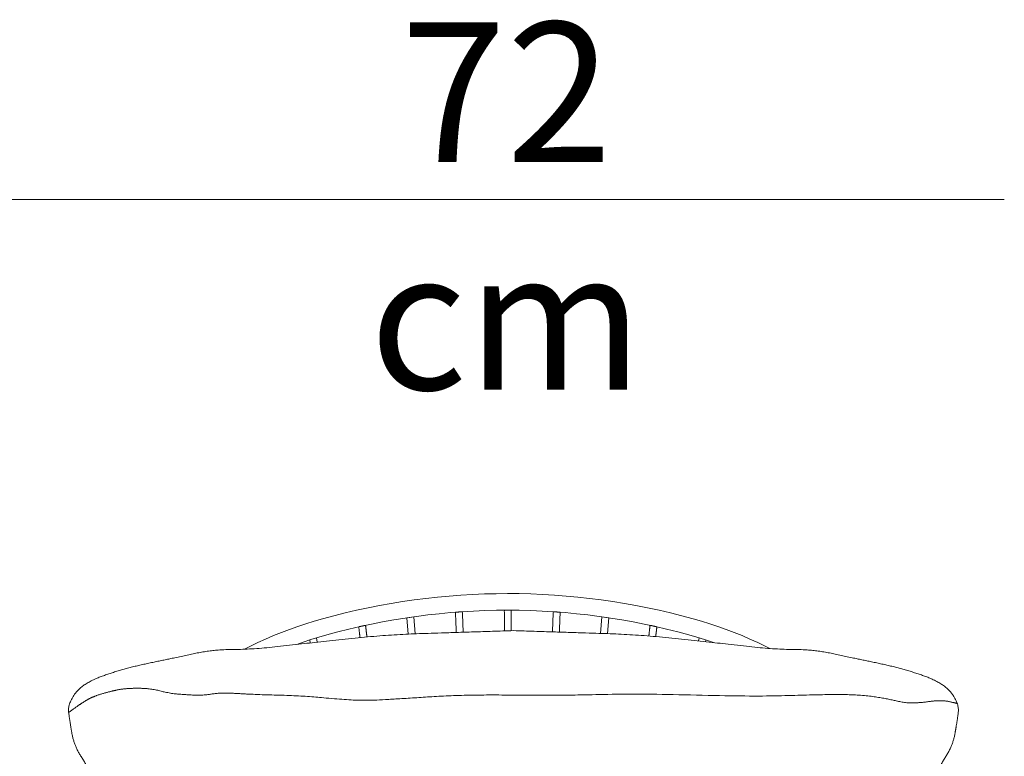
# Model space of a CAD drawing. Units: centimetres. Extents: x 841 to 1695, y -1685 to -931.
# Drawn here: x 1371 to 1442, y -1160 to -1106 of the extents above; entities that cross this region are included whole.
import ezdxf

# ---------------------------------------------------------------- set-up
doc = ezdxf.new("R2010")
doc.units = ezdxf.units.CM
doc.header["$LTSCALE"] = 25.4
doc.layers.add('Crea2D$visibili', color=7, linetype='Continuous', lineweight=18)
doc.layers.add('Nessuna', color=7, linetype='Continuous', lineweight=5)
doc.styles.add('Helvetica Neue UltraLight (bold)', font='Helvetica Neue UltraLight')

msp = doc.modelspace()

# ---------------------------------------------------------------- linework, layer by layer
at = {"layer": 'Crea2D$visibili'}
for p, q in [((1392.2, -1151.112), (1392.236, -1151.326)), ((1392.734, -1151.272), (1392.681, -1150.959)), ((1420.252, -1151.184), (1420.29, -1150.959)), ((1420.771, -1151.111), (1420.75, -1151.238))]:
    msp.add_line(p, q, dxfattribs=at)
at = {"layer": 'Crea2D$visibili', "linetype": 'Continuous', "flags": 128}
for points in [[(1387.486, -1151.782), (1387.869, -1151.587), (1388.45, -1151.307), (1389.014, -1151.049), (1389.585, -1150.804), (1390.16, -1150.57), (1390.741, -1150.349), (1391.326, -1150.139), (1391.915, -1149.942), (1392.508, -1149.758), (1393.107, -1149.586, -0.067535), (1406.486, -1147.768)], [(1425.384, -1151.73), (1425.102, -1151.586), (1424.521, -1151.306), (1423.957, -1151.049), (1423.386, -1150.803), (1422.811, -1150.57), (1422.23, -1150.348), (1421.645, -1150.139), (1421.056, -1149.942), (1420.463, -1149.758), (1419.865, -1149.585, 0.067702), (1406.452, -1147.768), (1406.452, -1147.768)], [(1406.486, -1148.968), (1406.486, -1148.968, 0.067536), (1393.426, -1150.742), (1392.854, -1150.907), (1392.285, -1151.084), (1391.719, -1151.273), (1391.27, -1151.434)], [(1406.486, -1148.968, -0.067536), (1419.545, -1150.742), (1420.117, -1150.907), (1420.686, -1151.084), (1421.252, -1151.273), (1421.336, -1151.303)]]:
    msp.add_lwpolyline(points, format="xyb", dxfattribs=at)
at = {"layer": 'Crea2D$visibili', "flags": 128}
for points in [[(1399.294, -1150.69), (1399.202, -1149.514), (1399.698, -1149.442), (1399.794, -1150.67)], [(1413.679, -1150.659), (1413.769, -1149.514), (1413.274, -1149.442), (1413.179, -1150.642)]]:
    msp.add_lwpolyline(points, dxfattribs=at)
at = {"layer": 'Crea2D$visibili'}
for points in [[(1403.266, -1150.557), (1403.237, -1149.818), (1403.208, -1149.079), (1402.975, -1149.094), (1402.709, -1149.114), (1402.738, -1149.844), (1402.766, -1150.573)], [(1406.236, -1150.464), (1406.236, -1149.716), (1406.236, -1148.969), (1406.486, -1148.968), (1406.736, -1148.969), (1406.736, -1149.709), (1406.736, -1150.448)], [(1406.736, -1150.448), (1406.736, -1149.709), (1406.736, -1148.969), (1406.486, -1148.968), (1406.235, -1148.969), (1406.235, -1149.716), (1406.235, -1150.464)], [(1409.706, -1150.531), (1409.734, -1149.805), (1409.763, -1149.078), (1409.996, -1149.094), (1410.262, -1149.114), (1410.234, -1149.831), (1410.206, -1150.547)], [(1395.823, -1150.944), (1395.777, -1150.554), (1395.731, -1150.165), (1396.042, -1150.096), (1396.222, -1150.057), (1396.272, -1150.477), (1396.321, -1150.897)], [(1417.156, -1150.87), (1417.198, -1150.517), (1417.24, -1150.165), (1416.93, -1150.095), (1416.749, -1150.057), (1416.704, -1150.443), (1416.658, -1150.828)]]:
    msp.add_open_spline(points, degree=2, knots=[0, 0, 0, 1, 1, 2, 2, 3, 3, 3], dxfattribs=at)
at = {"layer": 'Nessuna', "color": 7, "linetype": 'Continuous', "lineweight": 18}
msp.add_line((1370.461, -1119.34), (1442.304, -1119.34), dxfattribs=at)
for points in [[(1406.893, -1150.443), (1411.534, -1150.588), (1416.096, -1150.739), (1421.759, -1151.344), (1425.691, -1151.798), (1428.523, -1151.798), (1431.355, -1152.404), (1434.973, -1153.16), (1437.962, -1154.219), (1439.063, -1155.733), (1438.905, -1156.943), (1438.591, -1158.759), (1437.49, -1160.424), (1436.231, -1163.45), (1436.074, -1165.266), (1435.602, -1167.233), (1434.291, -1169.352), (1433.4, -1171.016), (1432.613, -1173.135), (1431.197, -1176.161), (1428.995, -1179.49), (1426.321, -1181.306), (1423.175, -1182.517), (1416.882, -1183.122), (1409.646, -1183.425), (1404.14, -1183.425), (1396.904, -1183.122), (1390.612, -1182.517), (1387.465, -1181.306), (1384.791, -1179.49), (1382.589, -1176.161), (1381.173, -1173.135), (1380.387, -1171.016), (1379.495, -1169.352), (1378.184, -1167.233), (1377.712, -1165.266), (1377.555, -1163.45), (1376.297, -1160.424), (1375.195, -1158.759), (1374.881, -1156.943), (1374.723, -1155.733), (1375.825, -1154.219), (1378.813, -1153.16), (1382.432, -1152.404), (1385.263, -1151.798), (1388.095, -1151.798), (1392.027, -1151.344), (1397.691, -1150.739), (1402.252, -1150.588), (1406.893, -1150.443)], [(1374.802, -1156.338), (1375.746, -1155.657), (1376.532, -1155.203), (1377.791, -1154.825), (1378.892, -1154.598), (1380.701, -1154.598), (1382.117, -1154.976), (1383.139, -1155.052), (1384.477, -1155.127), (1385.814, -1154.9), (1388.173, -1155.052), (1391.398, -1155.127), (1393.994, -1155.354), (1396.039, -1155.506), (1398.713, -1155.354), (1403.432, -1155.052), (1410.039, -1155.127), (1415.86, -1154.976), (1424.354, -1155.203), (1428.916, -1155.052), (1431.905, -1155.052), (1433.872, -1155.354), (1435.13, -1155.657), (1436.152, -1155.657), (1437.804, -1155.43), (1439.063, -1155.733), (1438.905, -1155.695)]]:
    msp.add_open_spline(points, degree=2, dxfattribs=at)

# ---------------------------------------------------------------- texts
at = {"layer": 'Nessuna', "color": 7, "insert": (1406.383, -1106.557), "char_height": 10.0735, "attachment_point": 2, "line_spacing_factor": 0.978887, "style": 'Helvetica Neue UltraLight (bold)'}
msp.add_mtext('72\\Pcm', dxfattribs=at)

doc.saveas('drawing.dxf')
